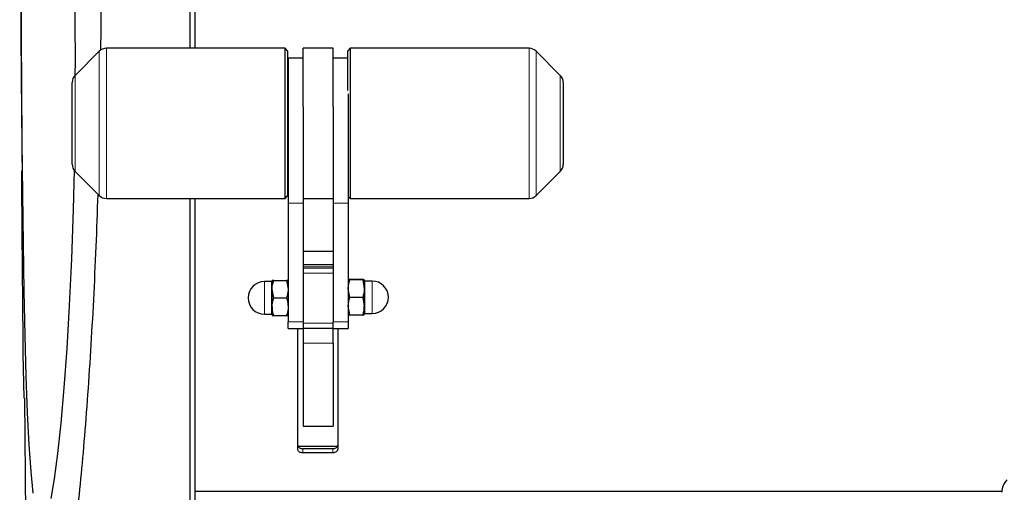
# Model space of a CAD drawing. Units: millimetres. Extents: x 1 to 419, y 2 to 295.
# Drawn here: x 288 to 307, y 122 to 131 of the extents above; entities that cross this region are included whole.
import ezdxf

# ---------------------------------------------------------------- set-up
doc = ezdxf.new("R2010")
doc.units = ezdxf.units.MM

msp = doc.modelspace()

# ---------------------------------------------------------------- linework, layer by layer
at = {"color": 7, "linetype": 'Continuous', "lineweight": 25}
for p, q in [((291.121, 131.935), (291.121, 130.5196)), ((291.221, 131.6613), (291.221, 130.5196)), ((293.021, 130.5196), (289.4538, 130.5196)), ((293.071, 130.4696), (293.021, 130.5196)), ((293.021, 127.5196), (293.021, 130.5196)), ((293.071, 130.4696), (293.071, 127.5696)), ((293.981, 130.5196), (293.381, 130.5196)), ((293.381, 129.3476), (293.381, 130.5196)), ((293.981, 129.3476), (293.981, 130.5196)), ((294.321, 130.5196), (294.271, 130.4696)), ((294.271, 129.6749), (294.271, 130.4696)), ((297.8881, 130.5196), (294.321, 130.5196)), ((294.321, 130.5196), (294.321, 127.5196)), ((289.3124, 130.461), (288.8295, 129.9782)), ((293.381, 130.3244), (293.081, 130.3244)), ((293.081, 130.3244), (293.081, 127.4248)), ((294.271, 130.3244), (293.981, 130.3244)), ((298.5124, 129.9782), (298.0295, 130.461)), ((288.771, 128.2025), (288.771, 129.8368)), ((298.571, 129.8368), (298.571, 128.224)), ((294.281, 129.6125), (294.281, 127.4248)), ((293.381, 129.3476), (293.381, 127.4248)), ((293.981, 129.3476), (293.981, 127.4248)), ((298.571, 128.224), (298.571, 128.2025)), ((288.8295, 128.061), (289.3124, 127.5782)), ((298.0295, 127.5782), (298.5124, 128.061)), ((289.4538, 127.5196), (293.021, 127.5196)), ((291.121, 127.5196), (291.121, 117.635)), ((291.221, 127.5196), (291.221, 121.6652)), ((293.021, 127.5196), (293.071, 127.5696)), ((293.381, 127.5196), (293.981, 127.5196)), ((294.281, 127.5596), (294.321, 127.5196)), ((294.321, 127.5196), (297.8881, 127.5196)), ((293.081, 127.4248), (293.081, 125.0535)), ((293.381, 127.4248), (293.381, 125.0535)), ((293.981, 127.4248), (293.981, 125.0535)), ((294.281, 127.4248), (294.281, 125.0535)), ((293.971, 126.4615), (293.381, 126.4615)), ((293.971, 126.4615), (293.981, 126.4599)), ((293.381, 126.2015), (293.981, 126.2015)), ((292.749, 125.8581), (292.606, 125.8581)), ((292.7922, 125.8831), (292.761, 125.8831)), ((292.761, 125.7081), (292.761, 125.8831)), ((292.7922, 125.8831), (293.0497, 125.8831)), ((293.0497, 125.8831), (293.081, 125.7081)), ((294.281, 125.8953), (294.281, 125.8953)), ((294.5697, 125.8988), (294.3122, 125.8988)), ((294.5697, 125.8917), (294.3122, 125.8917)), ((294.5697, 125.8917), (294.601, 125.715)), ((294.601, 125.8953), (294.6009, 125.8953)), ((294.601, 125.8952), (294.601, 125.715)), ((294.756, 125.8703), (294.613, 125.8703)), ((292.7922, 125.5331), (292.761, 125.7081)), ((292.761, 125.3581), (292.761, 125.7081)), ((294.3122, 125.5382), (294.281, 125.715)), ((294.601, 125.715), (294.601, 125.365)), ((292.761, 125.3581), (292.761, 125.1831)), ((292.7922, 125.5331), (293.0497, 125.5331)), ((294.3122, 125.1918), (294.281, 125.365)), ((294.5697, 125.5382), (294.3122, 125.5382)), ((294.5697, 125.5382), (294.601, 125.365)), ((294.601, 125.1953), (294.601, 125.365)), ((292.606, 125.2081), (292.749, 125.2081)), ((292.7922, 125.1831), (293.0497, 125.1831)), ((293.0497, 125.1831), (293.081, 125.1831)), ((294.281, 125.1953), (294.281, 125.1952)), ((294.5697, 125.1918), (294.3122, 125.1918)), ((294.6009, 125.1952), (294.601, 125.1953)), ((294.613, 125.2203), (294.756, 125.2203)), ((293.081, 124.9196), (293.081, 125.0535)), ((293.381, 125.0535), (293.381, 124.9196)), ((293.981, 124.9196), (293.981, 125.0535)), ((294.281, 125.0535), (294.281, 124.9196)), ((293.081, 124.9196), (293.381, 124.9196)), ((293.271, 124.9196), (293.271, 122.5126)), ((293.381, 124.9279), (293.981, 124.9279)), ((293.381, 124.9196), (293.381, 124.6288)), ((293.981, 124.9196), (294.281, 124.9196)), ((293.981, 124.6288), (293.981, 124.9196)), ((294.071, 124.9196), (294.071, 122.5126)), ((293.381, 124.6288), (293.381, 122.9718)), ((293.981, 124.6288), (293.981, 122.9718)), ((287.8123, 123.5332), (287.7959, 124.4198)), ((287.8184, 123.5332), (287.8652, 118.9255)), ((293.381, 122.9718), (293.981, 122.9718)), ((293.2755, 122.575), (294.0666, 122.575)), ((293.971, 122.5213), (293.371, 122.5213)), ((293.971, 122.4393), (293.371, 122.4393)), ((307.3213, 121.6652), (291.221, 121.6652)), ((291.221, 121.6652), (291.221, 121.088))]:
    msp.add_line(p, q, dxfattribs=at)
at = {"color": 8, "linetype": 'Continuous', "lineweight": 18}
for p, q in [((289.4538, 130.5196), (289.4538, 127.5196)), ((297.8881, 127.5591), (297.8881, 130.5196)), ((289.3124, 127.5782), (289.3124, 130.461)), ((298.0295, 130.461), (298.0295, 127.5782)), ((288.8295, 129.9782), (288.8295, 128.061)), ((298.5124, 128.061), (298.5124, 129.9782)), ((297.8881, 127.5196), (297.8881, 127.5591)), ((293.081, 127.4248), (293.381, 127.4248)), ((293.981, 127.4248), (294.281, 127.4248)), ((293.381, 126.1512), (293.981, 126.1512)), ((293.981, 126.1277), (293.381, 126.1277)), ((293.381, 126.026), (293.981, 126.026)), ((292.606, 125.8581), (292.606, 125.3706)), ((292.749, 125.2081), (292.749, 125.8581)), ((294.613, 125.8702), (294.613, 125.2203)), ((294.756, 125.2203), (294.756, 125.8703)), ((292.606, 125.3706), (292.606, 125.2081)), ((293.081, 125.0535), (293.381, 125.0535)), ((293.981, 125.0262), (293.381, 125.0262)), ((293.981, 125.0535), (294.281, 125.0535)), ((293.381, 124.6288), (293.981, 124.6288)), ((293.371, 122.5213), (293.371, 122.4393)), ((293.971, 122.4393), (293.971, 122.5213))]:
    msp.add_line(p, q, dxfattribs=at)
at = {"color": 7, "linetype": 'Continuous', "lineweight": 25, "flags": 128}
for points in [[(287.9931, 121.6364), (287.951, 122.0645), (287.9142, 122.6006), (287.8823, 123.2387), (287.8552, 123.9668), (287.8323, 124.7794), (287.8131, 125.6674), (287.7973, 126.6141), (287.7843, 127.6128), (287.7739, 128.652), (287.7657, 129.7122), (287.7597, 130.7849), (287.7559, 131.8586)], [(288.8077, 128.0939), (288.7893, 127.2963), (288.7556, 126.3152), (288.7128, 125.3847), (288.6624, 124.5221), (288.6054, 123.7351), (288.5433, 123.0318), (288.4781, 122.4252), (288.4107, 121.9217), (288.3428, 121.5258)]]:
    msp.add_lwpolyline(points, dxfattribs=at)
at = {"color": 7, "linetype": 'Continuous', "lineweight": 25}
for centre, radius, start, end in [((289.4538, 130.3196), 0.2, 90, 135), ((297.8881, 130.3196), 0.2, 45, 90), ((288.971, 129.8368), 0.2, 135, 180), ((298.371, 129.8368), 0.2, 0, 45), ((288.971, 128.2025), 0.2, 180, 225), ((298.371, 128.2025), 0.2, 315, 0), ((289.4538, 127.7196), 0.2, 225, 270), ((297.8881, 127.7196), 0.2, 270, 315), ((292.606, 125.5331), 0.325, 90, 270), ((292.749, 125.8701), 0.012, 270, 0), ((294.613, 125.8823), 0.012, 180, 270), ((294.756, 125.5453), 0.325, 270, 90), ((292.749, 125.1961), 0.012, 0, 90), ((294.613, 125.2083), 0.012, 90, 180), ((307.671, 121.6501), 0.35, 135, 180)]:
    msp.add_arc(centre, radius, start, end, dxfattribs=at)
for points, knots in [([(287.7449, 140.1846), (287.7344, 136.7502), (287.7221, 132.712), (287.7658, 128.6741), (287.7724, 128.0704)], [0, 0, 0, 0, 0.85048632, 1, 1, 1, 1]), ([(288.013, 140.0897), (288.0319, 140.114), (288.0697, 140.1626), (288.1331, 140.0831), (288.2001, 139.8941), (288.2706, 139.5825), (288.3427, 139.1597), (288.4152, 138.6296), (288.4865, 137.9952), (288.5549, 137.268), (288.6189, 136.457), (288.6766, 135.5695), (288.7269, 134.6195), (288.7684, 133.6192), (288.7997, 132.5801), (288.8199, 131.5173), (288.8293, 130.6424), (288.8276, 130.1302), (288.8271, 129.9743)], [0, 0, 0, 0, 0.0646498, 0.1295063, 0.1941569, 0.2588009, 0.3236505, 0.3882951, 0.4530651, 0.5180414, 0.5828111, 0.6476247, 0.7126453, 0.777458, 0.8421422, 0.9070336, 0.9717173, 1, 1, 1, 1]), ([(289.3448, 130.4828), (289.3464, 130.7061), (289.3498, 131.1891), (289.3486, 131.6743), (289.348, 131.935)], [0, 0, 0, 0, 0.46254161, 1, 1, 1, 1]), ([(287.7895, 125.119), (287.7864, 125.4328), (287.7801, 126.0602), (287.7722, 127.0481), (287.7676, 127.7272), (287.7653, 128.0703)], [0, 0, 0, 0, 0.3310317, 0.6620628, 1, 1, 1, 1]), ([(288.2055, 117.8901), (288.228, 117.8976), (288.2731, 117.9127), (288.3473, 118.0601), (288.4261, 118.3021), (288.5083, 118.6449), (288.5919, 119.0791), (288.6766, 119.6032), (288.7623, 120.2217), (288.8466, 120.9254), (288.9276, 121.7015), (289.0049, 122.5497), (289.0778, 123.4747), (289.1442, 124.4602), (289.2021, 125.4893), (289.2512, 126.5319), (289.2758, 127.2518), (289.2878, 127.6028)], [0, 0, 0, 0, 0.0661712, 0.1323425, 0.2004376, 0.2685327, 0.3347031, 0.4008735, 0.4689656, 0.5370575, 0.6032294, 0.6694011, 0.7375128, 0.8056242, 0.871484, 0.9373435, 1, 1, 1, 1]), ([(292.761, 125.7081), (292.761, 125.7122), (292.7614, 125.7713), (292.7774, 125.8292), (292.7922, 125.8831)], [0, 0, 0, 0, 0.0701739, 1, 1, 1, 1]), ([(293.081, 125.8831), (293.0809, 125.8831), (293.0805, 125.8831), (293.0645, 125.8831), (293.0497, 125.8831)], [0, 0, 0, 0, 0.0701737, 1, 1, 1, 1]), ([(294.3122, 125.8988), (294.3078, 125.8985), (294.2895, 125.8973), (294.2846, 125.8961), (294.281, 125.8952)], [0, 0, 0, 0, 0.239199, 1, 1, 1, 1]), ([(294.281, 125.8952), (294.2814, 125.8949), (294.283, 125.8937), (294.2997, 125.8926), (294.3122, 125.8917)], [0, 0, 0, 0, 0.2540791, 1, 1, 1, 1]), ([(294.281, 125.715), (294.281, 125.7192), (294.2814, 125.7788), (294.2974, 125.8373), (294.3122, 125.8917)], [0, 0, 0, 0, 0.0701729, 1, 1, 1, 1]), ([(294.601, 125.8952), (294.5973, 125.8961), (294.5925, 125.8973), (294.5741, 125.8985), (294.5697, 125.8988)], [0, 0, 0, 0, 0.760801, 1, 1, 1, 1]), ([(294.5697, 125.8917), (294.5822, 125.8926), (294.5989, 125.8937), (294.6005, 125.8949), (294.601, 125.8952)], [0, 0, 0, 0, 0.7459209, 1, 1, 1, 1]), ([(293.081, 125.7081), (293.0809, 125.7039), (293.0805, 125.6448), (293.0645, 125.5869), (293.0497, 125.5331)], [0, 0, 0, 0, 0.070174, 1, 1, 1, 1]), ([(294.601, 125.715), (294.6009, 125.7108), (294.6005, 125.6511), (294.5845, 125.5926), (294.5697, 125.5382)], [0, 0, 0, 0, 0.0701762, 1, 1, 1, 1]), ([(292.761, 125.3581), (292.7646, 125.4032), (292.7695, 125.4624), (292.7878, 125.5194), (292.7922, 125.5331)], [0, 0, 0, 0, 0.7607995, 1, 1, 1, 1]), ([(292.7922, 125.1831), (292.7797, 125.2261), (292.763, 125.2838), (292.7614, 125.343), (292.761, 125.3581)], [0, 0, 0, 0, 0.7459195, 1, 1, 1, 1]), ([(293.0497, 125.5331), (293.0541, 125.5194), (293.0725, 125.4624), (293.0773, 125.4032), (293.081, 125.3581)], [0, 0, 0, 0, 0.2392005, 1, 1, 1, 1]), ([(293.081, 125.3581), (293.0805, 125.343), (293.0789, 125.2838), (293.0622, 125.2261), (293.0497, 125.1831)], [0, 0, 0, 0, 0.2540805, 1, 1, 1, 1]), ([(294.281, 125.365), (294.281, 125.3691), (294.2814, 125.4276), (294.2974, 125.4849), (294.3122, 125.5382)], [0, 0, 0, 0, 0.0701702, 1, 1, 1, 1]), ([(294.601, 125.365), (294.6009, 125.3609), (294.6005, 125.3024), (294.5845, 125.2451), (294.5697, 125.1918)], [0, 0, 0, 0, 0.070176, 1, 1, 1, 1]), ([(292.761, 125.1831), (292.761, 125.1831), (292.7614, 125.1831), (292.7774, 125.1831), (292.7922, 125.1831)], [0, 0, 0, 0, 0.070174, 1, 1, 1, 1]), ([(294.281, 125.1953), (294.2814, 125.195), (294.283, 125.1938), (294.2997, 125.1927), (294.3122, 125.1918)], [0, 0, 0, 0, 0.2540863, 1, 1, 1, 1]), ([(294.5697, 125.1918), (294.5822, 125.1927), (294.5989, 125.1938), (294.6005, 125.195), (294.601, 125.1953)], [0, 0, 0, 0, 0.7459137, 1, 1, 1, 1]), ([(287.7959, 124.4198), (287.7955, 124.4731), (287.7946, 124.5797), (287.7928, 124.7827), (287.7911, 124.9695), (287.7899, 125.076), (287.7895, 125.119)], [0, 0, 0, 0, 0.271934, 0.5438678, 0.8158247, 1, 1, 1, 1]), ([(293.271, 122.5946), (293.2721, 122.5863), (293.2743, 122.5698), (293.2915, 122.5478), (293.3169, 122.5313), (293.345, 122.5225), (293.3636, 122.5216), (293.371, 122.5213)], [0, 0, 0, 0, 0.2146928, 0.4293848, 0.6440707, 0.8587536, 1, 1, 1, 1]), ([(293.371, 122.4393), (293.3597, 122.4401), (293.3372, 122.4417), (293.3073, 122.4543), (293.2846, 122.4729), (293.2727, 122.4935), (293.2714, 122.5072), (293.271, 122.5126)], [0, 0, 0, 0, 0.2146964, 0.4293933, 0.6440813, 0.8587642, 1, 1, 1, 1]), ([(293.971, 122.5213), (293.9822, 122.5221), (294.0047, 122.5237), (294.0347, 122.5363), (294.0573, 122.5549), (294.0693, 122.5755), (294.0705, 122.5891), (294.071, 122.5946)], [0, 0, 0, 0, 0.2146971, 0.429378, 0.6440796, 0.8587632, 1, 1, 1, 1]), ([(294.071, 122.5126), (294.0699, 122.5043), (294.0676, 122.4878), (294.0504, 122.4658), (294.025, 122.4493), (293.9969, 122.4405), (293.9783, 122.4397), (293.971, 122.4393)], [0, 0, 0, 0, 0.214699, 0.4293853, 0.6440715, 0.8587723, 1, 1, 1, 1])]:
    msp.add_open_spline(points, degree=3, knots=knots, dxfattribs=at)

doc.saveas('drawing.dxf')
